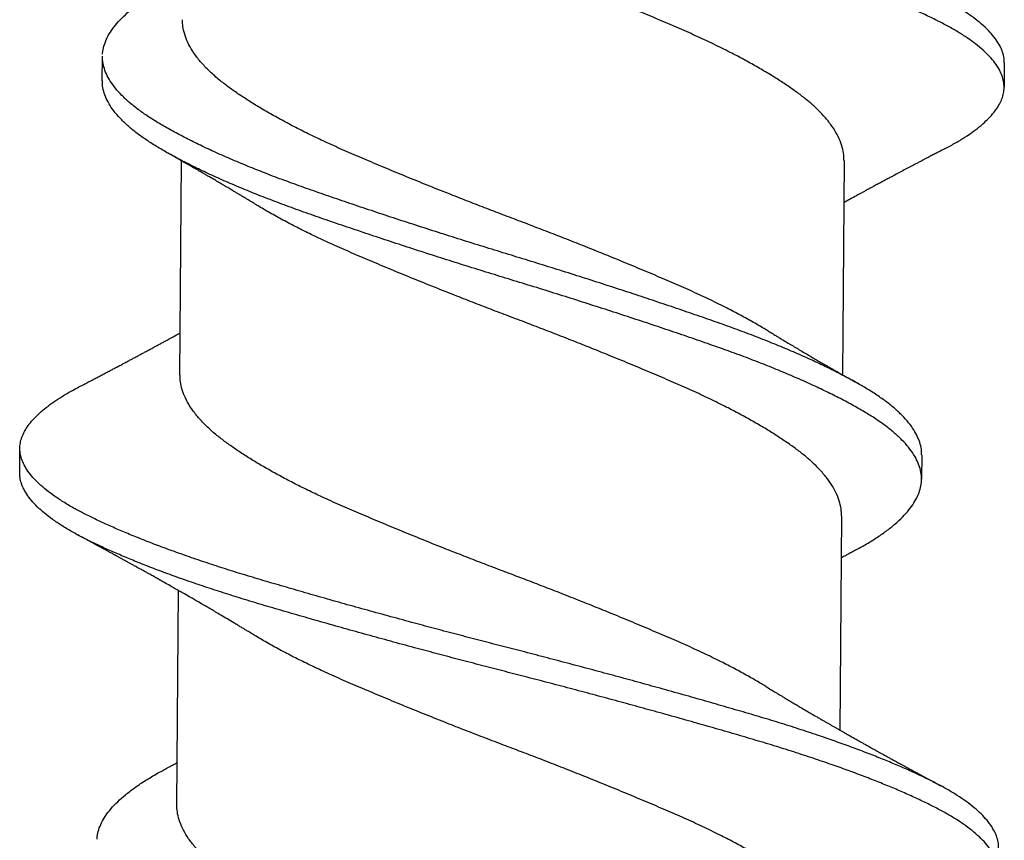
# Model space of a CAD drawing. Units: inches. Extents: x -1 to 58, y -101 to 49.
# Drawn here: x 3 to 3, y 17 to 17 of the extents above; entities that cross this region are included whole.
import ezdxf

# ---------------------------------------------------------------- set-up
doc = ezdxf.new("R2010")
doc.units = ezdxf.units.IN
doc.header["$MEASUREMENT"] = 0

msp = doc.modelspace()

# ---------------------------------------------------------------- linework, layer by layer
for p, q in [((2.723789, 17.38298), (2.7238, 17.384585)), ((2.782749, 17.384163), (2.782738, 17.382559)), ((2.728864, 17.363744), (2.728965, 17.377755)), ((2.772277, 17.377771), (2.772176, 17.363761)), ((2.718392, 17.357353), (2.718403, 17.358957)), ((2.777353, 17.358535), (2.777341, 17.356931)), ((2.77211, 17.354538), (2.77201, 17.340527)), ((2.728663, 17.335648), (2.728764, 17.349659))]:
    msp.add_line(p, q)
for points, knots in [([(2.782743, 17.384163), (2.782745, 17.384192), (2.782757, 17.384351), (2.782704, 17.384644), (2.782579, 17.385045), (2.78237, 17.385451), (2.782084, 17.38586), (2.781721, 17.386272), (2.781281, 17.386685), (2.780776, 17.387089), (2.780211, 17.387485), (2.779593, 17.387871), (2.778914, 17.388252), (2.778176, 17.388628), (2.777377, 17.38901), (2.776534, 17.389389), (2.775651, 17.389765), (2.774735, 17.390136), (2.77377, 17.39051), (2.77276, 17.390884), (2.771666, 17.391272), (2.770487, 17.391673), (2.76922, 17.392084), (2.767915, 17.392492), (2.766571, 17.392893), (2.765188, 17.393296), (2.763767, 17.393706), (2.762308, 17.394121), (2.760842, 17.394532), (2.759375, 17.394938), (2.757914, 17.395337), (2.756438, 17.395736), (2.754953, 17.396132), (2.753463, 17.396525), (2.752001, 17.396906), (2.750568, 17.397274), (2.749164, 17.397636), (2.747759, 17.398003), (2.746355, 17.398374), (2.744901, 17.398763), (2.743403, 17.399168), (2.741868, 17.399588), (2.740356, 17.400008), (2.738873, 17.400425), (2.737422, 17.400839), (2.73601, 17.401247), (2.734636, 17.401649), (2.733323, 17.402045), (2.732068, 17.402439), (2.730871, 17.402831), (2.729715, 17.403226), (2.728603, 17.403623), (2.72754, 17.404019), (2.726548, 17.404408), (2.725627, 17.404786), (2.724776, 17.405154), (2.723979, 17.405517), (2.723236, 17.405875), (2.722519, 17.406244), (2.721837, 17.406632), (2.721197, 17.407038), (2.720627, 17.407448), (2.72013, 17.40786), (2.719708, 17.408273), (2.719363, 17.408684), (2.719095, 17.409093), (2.718908, 17.409491), (2.718798, 17.409878), (2.718759, 17.410251), (2.71879, 17.410623), (2.71889, 17.411001), (2.71906, 17.411382), (2.719297, 17.411759), (2.719594, 17.41213), (2.719948, 17.412494), (2.720362, 17.412858), (2.720836, 17.41322), (2.721389, 17.413593), (2.72198, 17.413952), (2.722429, 17.414188), (2.72263, 17.414295)], [0, 0, 0, 0, 0.002985, 0.016431, 0.029952, 0.04353, 0.057148, 0.070786, 0.084426, 0.098048, 0.110961, 0.123826, 0.136628, 0.149366, 0.162156, 0.175012, 0.187179, 0.199379, 0.211597, 0.22382, 0.236034, 0.249639, 0.263198, 0.276693, 0.290109, 0.303549, 0.317066, 0.330641, 0.344256, 0.357215, 0.370178, 0.383129, 0.396051, 0.408928, 0.421746, 0.433764, 0.445801, 0.4579, 0.47005, 0.482238, 0.495867, 0.509509, 0.523143, 0.53675, 0.550313, 0.563814, 0.577234, 0.590668, 0.603507, 0.6164, 0.629333, 0.642289, 0.655253, 0.668207, 0.6804, 0.692556, 0.704665, 0.716712, 0.728724, 0.742203, 0.75575, 0.769347, 0.782975, 0.796616, 0.810251, 0.823861, 0.837428, 0.850264, 0.86303, 0.87578, 0.888604, 0.901486, 0.914411, 0.926623, 0.938845, 0.951065, 0.963268, 0.975442, 0.988977, 1, 1, 1, 1]), ([(2.778884, 17.378551), (2.779114, 17.378675), (2.779577, 17.378922), (2.780192, 17.379299), (2.780749, 17.379681), (2.78124, 17.380065), (2.781656, 17.380443), (2.781999, 17.380815), (2.782274, 17.381179), (2.782486, 17.38154), (2.782636, 17.381899), (2.782726, 17.382268), (2.782749, 17.382645), (2.782697, 17.38304), (2.782567, 17.383441), (2.782359, 17.383847), (2.782073, 17.384256), (2.781709, 17.384668), (2.78127, 17.38508), (2.780764, 17.385485), (2.780199, 17.385881), (2.779581, 17.386267), (2.778903, 17.386648), (2.778164, 17.387024), (2.777366, 17.387405), (2.776522, 17.387785), (2.77564, 17.388161), (2.774724, 17.388532), (2.773759, 17.388906), (2.772749, 17.38928), (2.771655, 17.389668), (2.770475, 17.390069), (2.769209, 17.39048), (2.767903, 17.390888), (2.766559, 17.391289), (2.765177, 17.391692), (2.763755, 17.392102), (2.762297, 17.392516), (2.760831, 17.392928), (2.759364, 17.393334), (2.757903, 17.393733), (2.756427, 17.394132), (2.754942, 17.394528), (2.753451, 17.394921), (2.75199, 17.395302), (2.750557, 17.39567), (2.749153, 17.396032), (2.747748, 17.396399), (2.746343, 17.39677), (2.744889, 17.397159), (2.743391, 17.397564), (2.741857, 17.397984), (2.740345, 17.398404), (2.738861, 17.398821), (2.73741, 17.399235), (2.735998, 17.399643), (2.734624, 17.400045), (2.733312, 17.40044), (2.732057, 17.400835), (2.73086, 17.401227), (2.729703, 17.401622), (2.728592, 17.402019), (2.727528, 17.402415), (2.726537, 17.402803), (2.725616, 17.403182), (2.724765, 17.403549), (2.723968, 17.403913), (2.723225, 17.404271), (2.722508, 17.40464), (2.721825, 17.405028), (2.721186, 17.405434), (2.720616, 17.405844), (2.720119, 17.406256), (2.719697, 17.406669), (2.719351, 17.40708), (2.719084, 17.407489), (2.718895, 17.407887), (2.718791, 17.408274), (2.718749, 17.408535), (2.718761, 17.408671), (2.718762, 17.408683)], [0, 0, 0, 0, 0.012774, 0.025643, 0.038559, 0.051506, 0.064468, 0.07669, 0.088896, 0.101075, 0.113213, 0.125297, 0.138709, 0.152156, 0.165677, 0.179256, 0.192874, 0.206512, 0.220152, 0.233775, 0.246688, 0.259554, 0.272355, 0.285094, 0.297884, 0.31074, 0.322908, 0.335108, 0.347326, 0.359549, 0.371764, 0.385369, 0.398928, 0.412424, 0.42584, 0.43928, 0.452797, 0.466372, 0.479988, 0.492947, 0.505911, 0.518861, 0.531784, 0.544661, 0.557479, 0.569498, 0.581534, 0.593634, 0.605785, 0.617972, 0.631602, 0.645244, 0.658878, 0.672486, 0.686049, 0.69955, 0.712971, 0.726405, 0.739244, 0.752138, 0.765071, 0.778027, 0.790991, 0.803946, 0.816138, 0.828295, 0.840404, 0.852451, 0.864464, 0.877943, 0.89149, 0.905087, 0.918716, 0.932357, 0.945992, 0.959603, 0.97317, 0.986006, 0.998772, 1, 1, 1, 1]), ([(2.772265, 17.377771), (2.772269, 17.377844), (2.77228, 17.378091), (2.772201, 17.378519), (2.772031, 17.379059), (2.771762, 17.379604), (2.771403, 17.380152), (2.770974, 17.380674), (2.770495, 17.381165), (2.76998, 17.381624), (2.769407, 17.382076), (2.768775, 17.382529), (2.768089, 17.382988), (2.76735, 17.383449), (2.766562, 17.383912), (2.765725, 17.384376), (2.764786, 17.384869), (2.763741, 17.385389), (2.762584, 17.385932), (2.761379, 17.386464), (2.760128, 17.386999), (2.758833, 17.387544), (2.757562, 17.388069), (2.756329, 17.388571), (2.755142, 17.389046), (2.753944, 17.389519), (2.752739, 17.389987), (2.75154, 17.390447), (2.750347, 17.390896), (2.749162, 17.391348), (2.747978, 17.391806), (2.746722, 17.392298), (2.745404, 17.392824), (2.744034, 17.393379), (2.742696, 17.393931), (2.741397, 17.394477), (2.740143, 17.395013), (2.738993, 17.395519), (2.737942, 17.396008), (2.736983, 17.396476), (2.736065, 17.396948), (2.735195, 17.39742), (2.734497, 17.397818), (2.73411, 17.398057), (2.733977, 17.398138)], [0, 0, 0, 0, 0.011013, 0.037581, 0.064334, 0.091202, 0.118111, 0.144989, 0.167897, 0.190684, 0.213307, 0.235936, 0.258727, 0.281229, 0.303803, 0.326408, 0.349, 0.375816, 0.402479, 0.428925, 0.455423, 0.482127, 0.508968, 0.531978, 0.554989, 0.577956, 0.600832, 0.623573, 0.645755, 0.668028, 0.690448, 0.712972, 0.739863, 0.76677, 0.793618, 0.820335, 0.846851, 0.873284, 0.896065, 0.91897, 0.941952, 0.964968, 0.98797, 1, 1, 1, 1]), ([(2.723811, 17.384728), (2.72381, 17.38475), (2.723809, 17.384922), (2.723887, 17.385246), (2.724049, 17.385704), (2.724304, 17.386163), (2.724637, 17.386621), (2.72505, 17.387077), (2.72554, 17.38753), (2.72611, 17.387982), (2.726759, 17.388431), (2.727429, 17.388843), (2.727913, 17.389109), (2.728127, 17.389227)], [0, 0, 0, 0, 0.014891, 0.115562, 0.216828, 0.318508, 0.418593, 0.518716, 0.618697, 0.718356, 0.819536, 0.920025, 1, 1, 1, 1]), ([(2.767331, 17.366611), (2.767238, 17.366669), (2.766899, 17.36688), (2.766258, 17.367247), (2.765413, 17.367711), (2.764464, 17.368204), (2.763408, 17.368723), (2.762243, 17.369264), (2.761029, 17.369794), (2.75977, 17.370332), (2.758467, 17.370879), (2.757189, 17.371405), (2.755951, 17.371907), (2.754762, 17.372381), (2.753561, 17.372854), (2.752356, 17.373321), (2.751157, 17.373779), (2.749963, 17.374228), (2.748779, 17.374681), (2.747595, 17.37514), (2.746341, 17.375634), (2.745026, 17.376159), (2.743661, 17.376714), (2.74233, 17.377266), (2.74104, 17.37781), (2.739794, 17.378344), (2.738652, 17.378851), (2.73761, 17.379341), (2.736659, 17.379811), (2.735751, 17.380283), (2.73489, 17.380756), (2.734084, 17.381224), (2.733337, 17.381687), (2.732649, 17.382141), (2.732018, 17.382587), (2.731406, 17.383058), (2.730828, 17.383566), (2.730301, 17.38411), (2.729861, 17.384657), (2.729511, 17.385206), (2.729253, 17.385751), (2.7291, 17.386263), (2.729031, 17.386672), (2.729037, 17.3869), (2.729039, 17.386978)], [0, 0, 0, 0, 0.008424, 0.031009, 0.053615, 0.076198, 0.102991, 0.129618, 0.156037, 0.182579, 0.209314, 0.236172, 0.259187, 0.282192, 0.305143, 0.327993, 0.350699, 0.372875, 0.395185, 0.417631, 0.440173, 0.467073, 0.493974, 0.520804, 0.547489, 0.57396, 0.60043, 0.623242, 0.646168, 0.669162, 0.692179, 0.715172, 0.737688, 0.760096, 0.782353, 0.804543, 0.831163, 0.857951, 0.884836, 0.911744, 0.938603, 0.96534, 0.988057, 1, 1, 1, 1]), ([(2.777342, 17.358529), (2.777344, 17.358611), (2.777351, 17.358843), (2.777269, 17.35923), (2.777103, 17.359691), (2.776848, 17.360158), (2.776509, 17.360628), (2.776087, 17.361099), (2.775583, 17.361568), (2.775002, 17.362033), (2.774347, 17.362492), (2.773619, 17.362943), (2.772819, 17.363399), (2.771951, 17.36386), (2.771018, 17.364324), (2.770026, 17.364789), (2.768974, 17.365255), (2.767858, 17.365723), (2.766683, 17.366192), (2.765453, 17.366659), (2.764181, 17.367118), (2.762866, 17.367575), (2.76151, 17.368041), (2.760114, 17.368513), (2.758684, 17.368989), (2.757227, 17.369466), (2.75575, 17.369943), (2.75426, 17.370418), (2.752763, 17.370887), (2.751275, 17.371347), (2.749794, 17.371798), (2.748324, 17.372253), (2.746854, 17.372714), (2.74538, 17.373184), (2.743911, 17.373658), (2.742452, 17.374136), (2.741021, 17.374613), (2.739625, 17.375084), (2.73827, 17.37555), (2.736955, 17.376007), (2.735685, 17.376467), (2.734458, 17.376933), (2.733278, 17.377404), (2.73215, 17.377877), (2.73108, 17.378352), (2.73008, 17.378822), (2.729152, 17.379286), (2.728298, 17.379741), (2.727514, 17.380188), (2.726795, 17.380635), (2.726144, 17.381092), (2.725563, 17.381558), (2.72506, 17.382027), (2.724639, 17.382498), (2.724301, 17.382967), (2.724046, 17.383434), (2.723882, 17.383895), (2.723801, 17.384278), (2.723808, 17.384506), (2.72381, 17.384584)], [0, 0, 0, 0, 0.00978, 0.0276, 0.045524, 0.063519, 0.081552, 0.099588, 0.117595, 0.135498, 0.153306, 0.170995, 0.188739, 0.206596, 0.224213, 0.241876, 0.259554, 0.277216, 0.295187, 0.313075, 0.330847, 0.348582, 0.366438, 0.384388, 0.402398, 0.420396, 0.438388, 0.456339, 0.474217, 0.491989, 0.509352, 0.526814, 0.544375, 0.562007, 0.580038, 0.598075, 0.616085, 0.634034, 0.651889, 0.669622, 0.687396, 0.705246, 0.723179, 0.741162, 0.759161, 0.777144, 0.794757, 0.812289, 0.829712, 0.847086, 0.864934, 0.882878, 0.900885, 0.918921, 0.936954, 0.954948, 0.972871, 0.990652, 1, 1, 1, 1]), ([(2.773014, 17.352289), (2.773232, 17.352409), (2.773718, 17.352676), (2.774389, 17.353089), (2.775041, 17.353541), (2.775615, 17.353998), (2.776112, 17.354459), (2.776525, 17.35492), (2.776854, 17.355379), (2.777099, 17.355832), (2.777262, 17.356281), (2.777345, 17.356728), (2.777345, 17.357171), (2.77726, 17.357626), (2.777091, 17.358087), (2.776837, 17.358554), (2.776498, 17.359024), (2.776075, 17.359495), (2.775572, 17.359964), (2.774991, 17.360429), (2.774336, 17.360888), (2.773607, 17.361339), (2.772807, 17.361795), (2.771939, 17.362256), (2.771007, 17.36272), (2.770015, 17.363185), (2.768962, 17.363651), (2.767846, 17.364119), (2.766671, 17.364588), (2.765442, 17.365055), (2.76417, 17.365514), (2.762855, 17.365971), (2.761499, 17.366437), (2.760102, 17.366909), (2.758672, 17.367385), (2.757215, 17.367862), (2.755739, 17.368339), (2.754249, 17.368814), (2.752752, 17.369283), (2.751263, 17.369743), (2.749783, 17.370194), (2.748312, 17.370649), (2.746842, 17.37111), (2.745369, 17.371579), (2.743899, 17.372054), (2.74244, 17.372532), (2.74101, 17.373009), (2.739613, 17.37348), (2.738258, 17.373946), (2.736944, 17.374403), (2.735673, 17.374862), (2.734446, 17.375329), (2.733266, 17.3758), (2.732139, 17.376273), (2.731069, 17.376748), (2.730068, 17.377218), (2.72914, 17.377681), (2.728286, 17.378137), (2.727503, 17.378584), (2.726784, 17.37903), (2.726132, 17.379488), (2.725551, 17.379953), (2.725049, 17.380423), (2.724627, 17.380894), (2.724289, 17.381363), (2.724035, 17.38183), (2.72387, 17.382291), (2.72379, 17.382674), (2.723797, 17.382902), (2.723799, 17.382981)], [0, 0, 0, 0, 0.0121301, 0.027108, 0.0421886, 0.0573459, 0.0725522, 0.0877793, 0.1027273, 0.1176411, 0.1324941, 0.1472607, 0.1622506, 0.1773272, 0.1924912, 0.2077153, 0.2229711, 0.2382301, 0.2534636, 0.2686104, 0.2836762, 0.2986413, 0.313653, 0.3287599, 0.3436638, 0.3586071, 0.3735632, 0.388505, 0.403709, 0.4188423, 0.4338778, 0.4488817, 0.4639884, 0.4791742, 0.4944112, 0.5096378, 0.5248587, 0.5400456, 0.5551704, 0.570206, 0.5848956, 0.599668, 0.6145254, 0.629442, 0.6446964, 0.6599562, 0.6751927, 0.6903777, 0.7054833, 0.7204862, 0.735523, 0.7506242, 0.7657957, 0.7810095, 0.7962374, 0.8114508, 0.8263514, 0.8411843, 0.8559243, 0.870623, 0.8857226, 0.9009032, 0.9161372, 0.9313964, 0.946652, 0.9618754, 0.9770386, 0.9920811, 1, 1, 1, 1]), ([(2.778884, 17.378551), (2.778787, 17.378501), (2.778615, 17.378411), (2.778389, 17.378294), (2.778222, 17.378206), (2.778086, 17.378135), (2.777955, 17.378067), (2.777815, 17.377993), (2.777663, 17.377914), (2.777511, 17.377834), (2.777349, 17.377749), (2.777173, 17.377657), (2.776932, 17.377529), (2.776638, 17.377375), (2.776296, 17.377194), (2.775948, 17.377009), (2.77564, 17.376845), (2.775381, 17.376707), (2.775149, 17.376583), (2.774907, 17.376454), (2.774667, 17.376325), (2.774431, 17.376198), (2.774222, 17.376086), (2.774045, 17.37599), (2.77392, 17.375923), (2.773797, 17.375856), (2.773647, 17.375775), (2.77348, 17.375684), (2.773321, 17.375597), (2.773093, 17.375473), (2.772784, 17.375304), (2.772476, 17.375135), (2.7723, 17.375038), (2.772257, 17.375014)], [0, 0, 0, 0, 0.043761, 0.077639, 0.101657, 0.119491, 0.139126, 0.160841, 0.182758, 0.207784, 0.229259, 0.256114, 0.287351, 0.338732, 0.388892, 0.442517, 0.49567, 0.527768, 0.559462, 0.600524, 0.637071, 0.667712, 0.707595, 0.731641, 0.748013, 0.763938, 0.78763, 0.815835, 0.839903, 0.859802, 0.919632, 0.980446, 1, 1, 1, 1]), ([(2.733806, 17.374904), (2.733706, 17.374965), (2.733529, 17.375073), (2.733295, 17.375215), (2.73312, 17.37532), (2.732983, 17.375403), (2.732861, 17.375477), (2.732715, 17.375564), (2.732544, 17.375667), (2.732342, 17.375788), (2.732112, 17.375925), (2.731848, 17.376081), (2.73156, 17.376251), (2.73128, 17.376416), (2.731029, 17.376563), (2.730803, 17.376695), (2.730586, 17.376822), (2.730362, 17.376952), (2.730158, 17.37707), (2.72997, 17.377179), (2.729803, 17.377275), (2.729649, 17.377363), (2.729525, 17.377434), (2.729418, 17.377496), (2.729297, 17.377565), (2.72915, 17.377649), (2.728999, 17.377736), (2.728852, 17.377819), (2.728704, 17.377903), (2.728531, 17.378002), (2.728307, 17.378128), (2.728139, 17.378223), (2.728041, 17.378279)], [0, 0, 0, 0, 0.052814, 0.094005, 0.123522, 0.144947, 0.166269, 0.187777, 0.221785, 0.255946, 0.293994, 0.342266, 0.393711, 0.444579, 0.487924, 0.524454, 0.562337, 0.600584, 0.640723, 0.667747, 0.698112, 0.726869, 0.747346, 0.761676, 0.782331, 0.810023, 0.837348, 0.860427, 0.885306, 0.913703, 0.949673, 1, 1, 1, 1]), ([(2.772099, 17.354538), (2.772101, 17.354643), (2.772106, 17.354922), (2.77201, 17.355385), (2.771822, 17.355926), (2.771536, 17.356472), (2.771159, 17.357021), (2.770715, 17.357542), (2.770221, 17.358032), (2.769694, 17.35849), (2.769107, 17.35894), (2.768463, 17.359395), (2.767764, 17.359855), (2.767013, 17.360318), (2.766214, 17.360781), (2.765367, 17.361245), (2.764418, 17.361738), (2.763362, 17.362257), (2.762197, 17.362798), (2.760982, 17.363328), (2.759724, 17.363866), (2.758421, 17.364413), (2.757143, 17.364939), (2.755905, 17.365441), (2.754715, 17.365915), (2.753515, 17.366388), (2.752309, 17.366855), (2.75111, 17.367313), (2.749917, 17.367762), (2.748733, 17.368215), (2.747549, 17.368674), (2.746295, 17.369168), (2.74498, 17.369693), (2.743615, 17.370248), (2.742284, 17.3708), (2.740994, 17.371344), (2.739747, 17.371878), (2.738606, 17.372385), (2.737563, 17.372875), (2.736613, 17.373345), (2.735704, 17.373817), (2.734846, 17.37429), (2.734214, 17.374653), (2.733886, 17.374857), (2.73381, 17.374904)], [0, 0, 0, 0, 0.015958, 0.042566, 0.069346, 0.096227, 0.123136, 0.15, 0.172886, 0.195641, 0.218233, 0.240901, 0.263723, 0.286244, 0.30883, 0.331436, 0.354018, 0.380811, 0.407439, 0.433857, 0.460399, 0.487135, 0.513993, 0.537007, 0.560013, 0.582964, 0.605814, 0.62852, 0.650696, 0.673006, 0.695452, 0.717994, 0.744894, 0.771795, 0.798624, 0.82531, 0.851781, 0.878251, 0.901063, 0.923989, 0.946983, 0.97, 0.992993, 1, 1, 1, 1]), ([(2.722257, 17.362964), (2.722365, 17.36302), (2.722559, 17.363122), (2.722821, 17.363258), (2.723027, 17.363366), (2.723191, 17.363452), (2.723331, 17.363525), (2.723499, 17.363613), (2.723717, 17.363727), (2.723979, 17.363865), (2.724227, 17.363996), (2.724459, 17.364118), (2.724683, 17.364236), (2.724889, 17.364345), (2.725081, 17.364447), (2.725281, 17.364553), (2.725498, 17.364669), (2.725718, 17.364786), (2.725936, 17.364902), (2.726163, 17.365024), (2.72639, 17.365146), (2.726618, 17.365268), (2.726846, 17.365391), (2.727075, 17.365515), (2.727286, 17.365628), (2.727486, 17.365737), (2.727691, 17.365848), (2.728001, 17.366017), (2.728401, 17.366235), (2.728729, 17.366416), (2.728884, 17.366502)], [0, 0, 0, 0, 0.0485088, 0.0878209, 0.1179662, 0.1418433, 0.1618315, 0.1812577, 0.2176888, 0.2603138, 0.2997204, 0.3302329, 0.3654684, 0.4010079, 0.4234647, 0.4520387, 0.4911678, 0.5214524, 0.5510902, 0.5897866, 0.6239826, 0.653797, 0.6926057, 0.7274351, 0.7576816, 0.7880425, 0.8182929, 0.8505325, 0.9290374, 1, 1, 1, 1]), ([(2.767335, 17.366612), (2.767435, 17.366551), (2.767611, 17.366444), (2.767844, 17.366302), (2.768019, 17.366197), (2.768157, 17.366113), (2.768282, 17.366038), (2.768465, 17.365928), (2.768711, 17.365781), (2.769025, 17.365594), (2.769356, 17.365397), (2.769693, 17.365199), (2.770015, 17.36501), (2.770272, 17.36486), (2.770467, 17.364746), (2.770616, 17.364659), (2.770765, 17.364572), (2.77092, 17.364483), (2.771088, 17.364385), (2.771272, 17.364279), (2.771451, 17.364176), (2.771604, 17.364088), (2.771745, 17.364007), (2.771898, 17.36392), (2.772057, 17.363829), (2.772187, 17.363755), (2.772289, 17.363697), (2.772388, 17.36364), (2.772513, 17.363569), (2.772672, 17.363479), (2.772872, 17.363366), (2.773019, 17.363283), (2.7731, 17.363237)], [0, 0, 0, 0, 0.052559, 0.093621, 0.123138, 0.144618, 0.166377, 0.18876, 0.240976, 0.295559, 0.353514, 0.414035, 0.471374, 0.521118, 0.547537, 0.572932, 0.598514, 0.624767, 0.653089, 0.685594, 0.719919, 0.745464, 0.764624, 0.792765, 0.824407, 0.846379, 0.860031, 0.876907, 0.897397, 0.924431, 0.958625, 1, 1, 1, 1]), ([(2.767165, 17.343377), (2.767072, 17.343435), (2.766732, 17.343646), (2.766092, 17.344013), (2.765247, 17.344477), (2.764297, 17.34497), (2.763242, 17.345489), (2.762077, 17.34603), (2.760863, 17.34656), (2.759604, 17.347098), (2.758301, 17.347645), (2.757023, 17.348171), (2.755785, 17.348673), (2.754595, 17.349147), (2.753395, 17.34962), (2.752189, 17.350087), (2.75099, 17.350545), (2.749797, 17.350994), (2.748613, 17.351447), (2.747429, 17.351906), (2.746175, 17.3524), (2.74486, 17.352925), (2.743495, 17.35348), (2.742164, 17.354032), (2.740874, 17.354576), (2.739628, 17.35511), (2.738486, 17.355617), (2.737443, 17.356107), (2.736493, 17.356576), (2.735585, 17.357049), (2.734724, 17.357522), (2.733918, 17.35799), (2.73317, 17.358453), (2.732483, 17.358906), (2.731852, 17.359353), (2.73124, 17.359824), (2.730662, 17.360332), (2.730135, 17.360876), (2.729695, 17.361423), (2.729345, 17.361972), (2.729086, 17.362517), (2.728934, 17.363029), (2.728865, 17.363438), (2.728871, 17.363666), (2.728873, 17.363744)], [0, 0, 0, 0, 0.008427, 0.031012, 0.053618, 0.076201, 0.102994, 0.129621, 0.15604, 0.182581, 0.209317, 0.236175, 0.259189, 0.282195, 0.305145, 0.327995, 0.350702, 0.372877, 0.395187, 0.417633, 0.440175, 0.467075, 0.493976, 0.520805, 0.54749, 0.573962, 0.600431, 0.623244, 0.646169, 0.669163, 0.69218, 0.715173, 0.737689, 0.760096, 0.782353, 0.804544, 0.831164, 0.857952, 0.884836, 0.911745, 0.938603, 0.96534, 0.988057, 1, 1, 1, 1]), ([(2.782373, 17.332833), (2.782375, 17.332894), (2.782383, 17.333086), (2.782313, 17.333413), (2.782167, 17.333816), (2.781939, 17.334222), (2.781634, 17.334633), (2.781251, 17.335045), (2.780793, 17.335457), (2.78027, 17.335862), (2.779688, 17.336257), (2.779054, 17.336641), (2.778359, 17.337021), (2.777605, 17.337397), (2.776791, 17.33778), (2.775932, 17.338161), (2.775034, 17.338538), (2.774105, 17.33891), (2.773127, 17.339284), (2.772104, 17.339658), (2.770999, 17.340045), (2.769808, 17.340446), (2.768532, 17.340856), (2.767217, 17.341263), (2.765863, 17.341662), (2.764471, 17.342068), (2.76304, 17.342479), (2.761572, 17.342894), (2.760099, 17.343306), (2.758627, 17.343712), (2.757161, 17.344112), (2.755683, 17.34451), (2.754196, 17.344905), (2.752705, 17.345297), (2.751244, 17.345677), (2.749811, 17.346044), (2.748407, 17.346408), (2.747001, 17.346776), (2.745598, 17.347148), (2.744146, 17.347537), (2.742652, 17.347942), (2.741122, 17.348363), (2.739617, 17.348782), (2.738141, 17.349199), (2.736699, 17.349611), (2.735297, 17.350018), (2.733933, 17.350418), (2.732629, 17.350816), (2.731384, 17.351212), (2.730197, 17.351605), (2.729052, 17.352), (2.727952, 17.352397), (2.726903, 17.352793), (2.725925, 17.353181), (2.725018, 17.353558), (2.724182, 17.353925), (2.7234, 17.354287), (2.722672, 17.354644), (2.721971, 17.355014), (2.721304, 17.355403), (2.720681, 17.35581), (2.72013, 17.356221), (2.719651, 17.356633), (2.719248, 17.357045), (2.718922, 17.357456), (2.718673, 17.357864), (2.718505, 17.358261), (2.718414, 17.358646), (2.718393, 17.359018), (2.718442, 17.359392), (2.718561, 17.35977), (2.71875, 17.360152), (2.719004, 17.36053), (2.719319, 17.360901), (2.71969, 17.361265), (2.720121, 17.361629), (2.72061, 17.36199), (2.721181, 17.362362), (2.721729, 17.362687), (2.722124, 17.362891), (2.722267, 17.362965)], [0, 0, 0, 0, 0.006329, 0.019795, 0.033332, 0.046922, 0.060546, 0.074186, 0.087823, 0.101439, 0.11434, 0.12719, 0.139972, 0.152712, 0.165521, 0.178391, 0.190568, 0.202774, 0.214995, 0.227216, 0.239426, 0.253021, 0.266566, 0.280042, 0.293447, 0.306908, 0.32044, 0.334027, 0.347649, 0.360611, 0.373572, 0.386516, 0.399428, 0.412291, 0.42509, 0.437099, 0.449154, 0.461269, 0.473431, 0.485626, 0.49926, 0.512901, 0.52653, 0.540128, 0.553677, 0.567159, 0.580566, 0.594021, 0.606875, 0.61978, 0.63272, 0.64568, 0.658642, 0.671592, 0.683775, 0.69592, 0.708012, 0.72004, 0.732065, 0.745563, 0.759124, 0.77273, 0.786363, 0.800004, 0.813634, 0.827235, 0.840788, 0.853607, 0.866354, 0.879124, 0.891964, 0.904859, 0.917792, 0.930008, 0.942231, 0.954447, 0.966643, 0.978806, 0.992325, 1, 1, 1, 1]), ([(2.77851, 17.327221), (2.778573, 17.327253), (2.778881, 17.327408), (2.779371, 17.327691), (2.779978, 17.328069), (2.780517, 17.328451), (2.780991, 17.328836), (2.781389, 17.329215), (2.781715, 17.329586), (2.781972, 17.329949), (2.782167, 17.330311), (2.782299, 17.330668), (2.782371, 17.331036), (2.782376, 17.331413), (2.782304, 17.331809), (2.782155, 17.332211), (2.781927, 17.332618), (2.781622, 17.333029), (2.78124, 17.333441), (2.780782, 17.333853), (2.780258, 17.334257), (2.779676, 17.334653), (2.779042, 17.335037), (2.778348, 17.335417), (2.777594, 17.335793), (2.776779, 17.336176), (2.77592, 17.336557), (2.775023, 17.336934), (2.774093, 17.337306), (2.773115, 17.33768), (2.772093, 17.338054), (2.770987, 17.338441), (2.769797, 17.338842), (2.76852, 17.339252), (2.767205, 17.339658), (2.765851, 17.340058), (2.764459, 17.340464), (2.763028, 17.340875), (2.761561, 17.34129), (2.760088, 17.341702), (2.758615, 17.342108), (2.75715, 17.342508), (2.755671, 17.342906), (2.754184, 17.343301), (2.752694, 17.343693), (2.751232, 17.344073), (2.749799, 17.34444), (2.748395, 17.344803), (2.74699, 17.345172), (2.745586, 17.345544), (2.744134, 17.345933), (2.74264, 17.346338), (2.741111, 17.346759), (2.739605, 17.347178), (2.738129, 17.347594), (2.736688, 17.348007), (2.735285, 17.348414), (2.733921, 17.348814), (2.732618, 17.349212), (2.731372, 17.349608), (2.730185, 17.350001), (2.72904, 17.350396), (2.727941, 17.350793), (2.726891, 17.351189), (2.725913, 17.351577), (2.725007, 17.351954), (2.724171, 17.352321), (2.723388, 17.352683), (2.72266, 17.35304), (2.721959, 17.353409), (2.721292, 17.353799), (2.72067, 17.354206), (2.720118, 17.354617), (2.71964, 17.355029), (2.719236, 17.355441), (2.71891, 17.355852), (2.718661, 17.35626), (2.718495, 17.356657), (2.718403, 17.357022), (2.718398, 17.35725), (2.718396, 17.357353)], [0, 0, 0, 0, 0.00334, 0.016164, 0.029046, 0.041971, 0.054923, 0.067886, 0.080104, 0.092304, 0.104473, 0.116596, 0.128663, 0.142068, 0.155534, 0.169071, 0.18266, 0.196284, 0.209924, 0.223561, 0.237177, 0.250078, 0.262928, 0.27571, 0.28845, 0.301259, 0.314129, 0.326306, 0.338512, 0.350733, 0.362954, 0.375163, 0.388759, 0.402303, 0.415779, 0.429185, 0.442645, 0.456178, 0.469764, 0.483387, 0.496348, 0.509309, 0.522254, 0.535165, 0.548028, 0.560827, 0.572837, 0.584892, 0.597006, 0.609168, 0.621363, 0.634997, 0.648638, 0.662267, 0.675865, 0.689414, 0.702896, 0.716303, 0.729758, 0.742612, 0.755517, 0.768457, 0.781417, 0.794379, 0.807329, 0.819512, 0.831656, 0.843749, 0.855776, 0.867802, 0.881299, 0.89486, 0.908466, 0.922099, 0.93574, 0.949371, 0.962971, 0.976524, 0.989343, 1, 1, 1, 1]), ([(2.733605, 17.346808), (2.733518, 17.346861), (2.733361, 17.346956), (2.733151, 17.347084), (2.73299, 17.347182), (2.732864, 17.347258), (2.732754, 17.347324), (2.73264, 17.347392), (2.732518, 17.347466), (2.732293, 17.347601), (2.731967, 17.347795), (2.731569, 17.348031), (2.731212, 17.348242), (2.730893, 17.348429), (2.730584, 17.34861), (2.730242, 17.348809), (2.729907, 17.349003), (2.729539, 17.349215), (2.729195, 17.349413), (2.728841, 17.349615), (2.728527, 17.349794), (2.728201, 17.349979), (2.727887, 17.350156), (2.7276, 17.350318), (2.727341, 17.350463), (2.72709, 17.350604), (2.726855, 17.350736), (2.726624, 17.350864), (2.726415, 17.350981), (2.72621, 17.351095), (2.726022, 17.351199), (2.725841, 17.351299), (2.725656, 17.351401), (2.72547, 17.351504), (2.725272, 17.351613), (2.725077, 17.35172), (2.724885, 17.351825), (2.724681, 17.351937), (2.724463, 17.352057), (2.724252, 17.352172), (2.724047, 17.352283), (2.72383, 17.352402), (2.723613, 17.35252), (2.723416, 17.352627), (2.72324, 17.352722), (2.723053, 17.352824), (2.722826, 17.352946), (2.722534, 17.353104), (2.722312, 17.353224), (2.722188, 17.353291)], [0, 0, 0, 0, 0.023391, 0.042301, 0.056714, 0.066776, 0.076126, 0.086279, 0.097234, 0.108855, 0.146596, 0.184268, 0.214962, 0.241638, 0.268917, 0.29694, 0.331986, 0.357174, 0.394306, 0.422453, 0.450255, 0.476704, 0.507733, 0.532491, 0.55173, 0.575375, 0.598098, 0.613007, 0.635544, 0.652556, 0.666337, 0.684408, 0.699726, 0.714312, 0.732749, 0.751093, 0.765071, 0.782369, 0.804163, 0.821902, 0.837284, 0.857484, 0.878425, 0.893754, 0.908893, 0.924169, 0.942453, 0.967714, 1, 1, 1, 1]), ([(2.773022, 17.352291), (2.772933, 17.352242), (2.772774, 17.352155), (2.772555, 17.352036), (2.772376, 17.351937), (2.772226, 17.351855), (2.772134, 17.351804), (2.772091, 17.35178)], [0, 0, 0, 0, 0.284279, 0.513929, 0.702575, 0.861295, 1, 1, 1, 1]), ([(2.771899, 17.326442), (2.7719, 17.326547), (2.771905, 17.326826), (2.771809, 17.327289), (2.771621, 17.32783), (2.771335, 17.328377), (2.770958, 17.328925), (2.770514, 17.329446), (2.77002, 17.329936), (2.769493, 17.330394), (2.768906, 17.330844), (2.768262, 17.331299), (2.767563, 17.331759), (2.766812, 17.332222), (2.766013, 17.332685), (2.765166, 17.333149), (2.764217, 17.333642), (2.763161, 17.334161), (2.761996, 17.334702), (2.760781, 17.335233), (2.759523, 17.33577), (2.75822, 17.336317), (2.756942, 17.336843), (2.755704, 17.337345), (2.754514, 17.337819), (2.753314, 17.338292), (2.752108, 17.338759), (2.750909, 17.339217), (2.749716, 17.339666), (2.748532, 17.340119), (2.747348, 17.340578), (2.746094, 17.341072), (2.744779, 17.341597), (2.743414, 17.342152), (2.742083, 17.342704), (2.740793, 17.343248), (2.739546, 17.343782), (2.738405, 17.344289), (2.737362, 17.344779), (2.736412, 17.345249), (2.735503, 17.345721), (2.734645, 17.346194), (2.734013, 17.346557), (2.733685, 17.346761), (2.733609, 17.346808)], [0, 0, 0, 0, 0.015958, 0.042565, 0.069345, 0.096226, 0.123135, 0.149999, 0.172884, 0.195639, 0.218232, 0.240899, 0.263721, 0.286242, 0.308827, 0.331433, 0.354016, 0.380809, 0.407436, 0.433854, 0.460396, 0.487131, 0.513989, 0.537004, 0.560009, 0.582959, 0.60581, 0.628516, 0.650691, 0.673001, 0.695447, 0.717989, 0.744889, 0.77179, 0.798619, 0.825304, 0.851775, 0.878245, 0.901057, 0.923982, 0.946976, 0.969993, 0.992986, 1, 1, 1, 1]), ([(2.767169, 17.343378), (2.767273, 17.343315), (2.767458, 17.343202), (2.767705, 17.343052), (2.767899, 17.342935), (2.768066, 17.342834), (2.768233, 17.342734), (2.768451, 17.342603), (2.768713, 17.342447), (2.768998, 17.342277), (2.769281, 17.342109), (2.769562, 17.341944), (2.769857, 17.341771), (2.770172, 17.341587), (2.770459, 17.341419), (2.770715, 17.341271), (2.77091, 17.341158), (2.77109, 17.341054), (2.771257, 17.340958), (2.771424, 17.340862), (2.771589, 17.340768), (2.771737, 17.340683), (2.771861, 17.340612), (2.771986, 17.340541), (2.772133, 17.340457), (2.772292, 17.340366), (2.772438, 17.340284), (2.772564, 17.340212), (2.772685, 17.340144), (2.77281, 17.340073), (2.772983, 17.339975), (2.77322, 17.339842), (2.773488, 17.339691), (2.773785, 17.339525), (2.774071, 17.339365), (2.774377, 17.339195), (2.774631, 17.339054), (2.77484, 17.338938), (2.775022, 17.338837), (2.775202, 17.338738), (2.775371, 17.338645), (2.775527, 17.338559), (2.775702, 17.338463), (2.775945, 17.338329), (2.776224, 17.338177), (2.776515, 17.338018), (2.776784, 17.337871), (2.777042, 17.33773), (2.777254, 17.337616), (2.777425, 17.337523), (2.777559, 17.33745), (2.77769, 17.337379), (2.777813, 17.337312), (2.777944, 17.337242), (2.778107, 17.337153), (2.778326, 17.337035), (2.778493, 17.336945), (2.778586, 17.336895)], [0, 0, 0, 0, 0.027903, 0.05008, 0.066503, 0.079944, 0.094883, 0.111366, 0.138331, 0.164906, 0.187534, 0.213717, 0.239554, 0.265807, 0.297215, 0.31567, 0.333142, 0.348779, 0.363185, 0.376956, 0.392986, 0.40655, 0.41605, 0.42541, 0.439352, 0.454641, 0.467278, 0.477501, 0.487818, 0.498867, 0.510129, 0.533048, 0.560835, 0.580327, 0.610553, 0.63519, 0.660187, 0.676486, 0.689637, 0.707546, 0.723245, 0.733293, 0.748056, 0.768711, 0.796639, 0.820617, 0.844234, 0.866811, 0.88782, 0.899231, 0.911341, 0.922813, 0.933301, 0.943152, 0.956859, 0.975804, 1, 1, 1, 1]), ([(2.727752, 17.337895), (2.727822, 17.337933), (2.727946, 17.338001), (2.728115, 17.338094), (2.728242, 17.338163), (2.728347, 17.338221), (2.728443, 17.338274), (2.728554, 17.338334), (2.728635, 17.338379), (2.72868, 17.338404), (2.728683, 17.338406)], [0, 0, 0, 0, 0.225479, 0.397733, 0.545605, 0.633312, 0.736112, 0.856417, 0.989061, 1, 1, 1, 1]), ([(2.723448, 17.333392), (2.723449, 17.333449), (2.723453, 17.333655), (2.723547, 17.334016), (2.723731, 17.334474), (2.724003, 17.334934), (2.724355, 17.335393), (2.724785, 17.335848), (2.725293, 17.3363), (2.725878, 17.336751), (2.726544, 17.337198), (2.727173, 17.337577), (2.727605, 17.337811), (2.727764, 17.337897)], [0, 0, 0, 0, 0.038174, 0.138835, 0.240052, 0.34164, 0.441596, 0.541549, 0.64132, 0.740731, 0.841619, 0.941851, 1, 1, 1, 1]), ([(2.766964, 17.315281), (2.766815, 17.315373), (2.766415, 17.315618), (2.765707, 17.31602), (2.764851, 17.316484), (2.763892, 17.316977), (2.762827, 17.317495), (2.761653, 17.318034), (2.76043, 17.318564), (2.759163, 17.319104), (2.757852, 17.319652), (2.756568, 17.320178), (2.755325, 17.32068), (2.754133, 17.321155), (2.752931, 17.321626), (2.751725, 17.322092), (2.750526, 17.322549), (2.749333, 17.322998), (2.748148, 17.323453), (2.746965, 17.323913), (2.745713, 17.324407), (2.744402, 17.324933), (2.743043, 17.325488), (2.741718, 17.326038), (2.740437, 17.326581), (2.739199, 17.327112), (2.738066, 17.327622), (2.737032, 17.328113), (2.73609, 17.328583), (2.735192, 17.329056), (2.734341, 17.329529), (2.733547, 17.329997), (2.732812, 17.330458), (2.732137, 17.330911), (2.731518, 17.331355), (2.73092, 17.331827), (2.730356, 17.332337), (2.729845, 17.332882), (2.729421, 17.33343), (2.729089, 17.333978), (2.728847, 17.334522), (2.728713, 17.335033), (2.728658, 17.335407), (2.728668, 17.335602), (2.728671, 17.335648)], [0, 0, 0, 0, 0.013454, 0.036048, 0.058652, 0.081223, 0.10799, 0.134579, 0.160987, 0.18757, 0.214333, 0.241206, 0.264222, 0.28722, 0.310152, 0.332974, 0.355643, 0.37783, 0.400173, 0.422644, 0.445201, 0.472107, 0.498999, 0.525807, 0.552457, 0.57889, 0.605405, 0.628245, 0.651189, 0.674192, 0.697207, 0.720189, 0.742684, 0.765061, 0.787279, 0.809501, 0.836158, 0.862969, 0.889863, 0.916768, 0.943609, 0.970314, 0.992995, 1, 1, 1, 1])]:
    msp.add_open_spline(points, degree=3, knots=knots)

doc.saveas('drawing.dxf')
